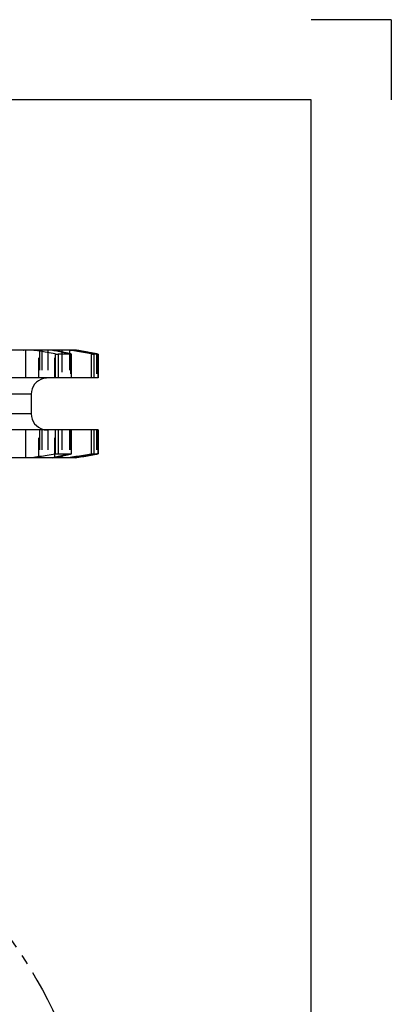
# Model space of a CAD drawing. Extents: x 0 to 294, y -15 to 282.
# Drawn here: x 248 to 294, y 159 to 282 of the extents above; entities that cross this region are included whole.
import ezdxf
from ezdxf.enums import TextEntityAlignment as Align

# ---------------------------------------------------------------- set-up
doc = ezdxf.new("R2010")
doc.units = 0
doc.header["$LTSCALE"] = 5
doc.linetypes.add('CENTER', pattern=[2, 1.25, -0.25, 0.25, -0.25])
doc.linetypes.add('HIDDEN', pattern=[0.75, 0.5, -0.25])
doc.layers.get('0').update_dxf_attribs({"linetype": 'CONTINUOUS'})
for name, color, linetype in [('3', 3, 'CONTINUOUS'), ('DEFAULT_2', 8, 'HIDDEN'), ('HARTLIJN', 2, 'CENTER')]:
    doc.layers.add(name, color=color, linetype=linetype)
doc.styles.get("Standard").update_dxf_attribs({"font": 'SIMPLEX'})

# ---------------------------------------------------------------- blocks, each defined once
blk = doc.blocks.new('calca4')
for q in [(200, 297), (210, 287)]:
    blk.add_line((210, 297), q)
blk.add_lwpolyline([(20, 10), (200, 10), (200, 287), (20, 287)], close=True)
at = {"layer": '3'}
for tag, p in [('Rev6', (116.5, 67.5)), ('Initial6', (194.5, 67.5)), ('Rev5', (116.5, 62.5)), ('Initial5', (194.5, 62.5)), ('Rev4', (116.5, 57.5)), ('Initial4', (194.5, 57.5)), ('Rev3', (116.5, 52.5)), ('Initial3', (194.5, 52.5)), ('Rev2', (116.5, 47.5)), ('Initial2', (194.5, 47.5)), ('REV1', (116.5, 42.5)), ('Initial1', (194.5, 42.5)), ('INITIALS', (194.5, 32.25)), ('INITIALS', (194.5, 26.75))]:
    blk.add_attdef(tag, text='', height=2, dxfattribs=at).set_placement(p, align=Align.MIDDLE_CENTER)
for tag, p, height in [('Change 6', (122, 66.5), 2), ('MATERIAL', (22, 62), 2.5), ('Change 5', (122, 61.5), 2), ('Change 4', (122, 56.5), 2), ('PRODUCTTREATMENT', (22, 52), 2.5), ('Change 3', (122, 51.5), 2), ('Change 2', (122, 46.5), 2), ('SEMIFINISHED_PRODUCT', (22, 42), 2.5), ('Change 1', (122, 41.5), 2), ('NAME', (22, 30.5), 4), ('ADDITIONAL_NAME', (22, 26), 2.5), ('DRAWING_NO.', (116, 12.48), 4.5)]:
    blk.add_attdef(tag, p, '', height=height, dxfattribs=at)
at = {"layer": '3', "width": 0.8}
for tag, p in [('Date 6', (182, 67.5)), ('Date 5', (182, 62.5)), ('Date 4', (182, 57.5)), ('Date 3', (182, 52.5)), ('Date 2', (182, 47.5)), ('DATE 1', (182, 42.5)), ('DATE', (182, 26.75))]:
    blk.add_attdef(tag, text='', height=2, dxfattribs=at).set_placement(p, align=Align.MIDDLE_CENTER)
for tag, p in [('SCALE', (130.04, 32.25)), ('UNITS', (130, 26.75))]:
    blk.add_attdef(tag, text='', height=2, dxfattribs=at).set_placement(p, align=Align.MIDDLE_LEFT)

msp = doc.modelspace()

# ---------------------------------------------------------------- linework, layer by layer
at = {"color": 7, "linetype": 'Continuous'}
for p, q in [((254.81586, 240.48861), (145.57906, 240.48861)), ((254.32669, 239.96012), (252.69812, 239.96012)), ((254.35056, 236.99611), (254.35056, 239.96488)), ((257.68918, 239.96012), (257.13371, 239.96012)), ((257.68918, 239.96012), (257.69087, 239.96048)), ((257.69087, 236.99611), (257.69087, 239.96138)), ((257.69055, 236.99611), (237.25048, 236.99611)), ((249.33376, 234.98951), (249.33376, 232.50031)), ((257.69055, 230.49371), (237.25048, 230.49371)), ((254.35056, 227.52494), (254.35056, 230.49371)), ((257.69087, 227.52844), (257.69087, 230.49371)), ((254.81586, 227.00121), (236.32333, 227.00121)), ((252.69812, 227.5297), (254.32669, 227.5297)), ((257.13371, 227.5297), (257.68918, 227.5297)), ((257.68918, 227.5297), (257.69087, 227.52934))]:
    msp.add_line(p, q, dxfattribs=at)
at = {"color": 9, "linetype": 'Continuous'}
for p, q in [((248.61581, 240.48861), (248.61581, 236.99611)), ((252.32018, 240.00428), (252.32018, 236.99611)), ((253.16804, 240.48861), (253.16804, 240.23106)), ((256.82585, 240.00428), (256.82585, 236.99611)), ((252.69812, 239.96012), (252.69812, 236.99611)), ((254.32669, 239.96012), (254.32669, 236.99611)), ((257.13371, 239.96012), (257.13371, 236.99611)), ((257.68918, 239.96012), (257.68918, 236.99611)), ((249.33376, 234.98951), (200.19746, 234.98951)), ((249.33376, 232.50031), (200.19746, 232.50031)), ((248.61581, 230.49371), (248.61581, 227.00121)), ((252.32018, 230.49371), (252.32018, 227.48554)), ((252.69812, 230.49371), (252.69812, 227.5297)), ((254.32669, 230.49371), (254.32669, 227.5297)), ((256.82585, 230.49371), (256.82585, 227.48554)), ((257.13371, 230.49371), (257.13371, 227.5297)), ((257.68918, 230.49371), (257.68918, 227.5297)), ((253.16804, 227.25876), (253.16804, 227.00121))]:
    msp.add_line(p, q, dxfattribs=at)
at = {"color": 7, "linetype": 'Continuous'}
for centre, start, end in [((251.34036, 234.98951), 105, 180), ((251.34036, 232.50031), 180, 255)]:
    msp.add_arc(centre, 2.0066, start, end, dxfattribs=at)
for points, knots in [([(252.32018, 240.00428), (251.99007, 240.05909), (251.33476, 240.16777), (250.35907, 240.32922), (249.71348, 240.43579), (249.39311, 240.48861)], [0, 0, 0, 0, 1.003894287, 1.992790501, 2.966872847, 2.966872847, 2.966872847, 2.966872847]), ([(251.974, 240.48861), (252.21933, 240.4358), (252.71375, 240.32923), (253.46099, 240.16778), (253.96289, 240.0591), (254.21573, 240.00428)], [0, 0, 0, 0, 0.752867637, 1.517305722, 2.293459992, 2.293459992, 2.293459992, 2.293459992]), ([(252.32018, 240.00428), (252.37145, 239.99577), (252.46701, 239.98122), (252.593, 239.96629), (252.66783, 239.96012), (252.69812, 239.96012)], [0, 0, 0, 0, 0.1559133606, 0.2898768885, 0.3807400645, 0.3807400645, 0.3807400645, 0.3807400645]), ([(256.82585, 240.00428), (256.49989, 240.05909), (255.85281, 240.16777), (254.88938, 240.32922), (254.25191, 240.43579), (253.93556, 240.48861)], [0, 0, 0, 0, 0.991617205, 1.968418261, 2.930585115, 2.930585115, 2.930585115, 2.930585115]), ([(254.34978, 239.96528), (254.34989, 239.96536), (254.36028, 239.97506), (254.28986, 239.98194), (254.27256, 239.99074), (254.25316, 239.99555)], [0, 0, 0, 0, 0.0004024506, 0.0421289241, 0.1020924148, 0.1020924148, 0.1020924148, 0.1020924148]), ([(254.81586, 240.48861), (255.10658, 240.4358), (255.69247, 240.32923), (256.57798, 240.16779), (257.17275, 240.0591), (257.47239, 240.00428)], [0, 0, 0, 0, 0.886452699, 1.786502247, 2.700320278, 2.700320278, 2.700320278, 2.700320278]), ([(256.82585, 240.00428), (256.8738, 239.99622), (256.95779, 239.9822), (257.06037, 239.96826), (257.11509, 239.96012), (257.13371, 239.96012)], [0, 0, 0, 0, 0.1458735283, 0.2552509695, 0.3110858293, 0.3110858293, 0.3110858293, 0.3110858293]), ([(257.6907, 239.96043), (257.68864, 239.96639), (257.64576, 239.96276), (257.58587, 239.98925), (257.51376, 239.99671), (257.47239, 240.00428)], [0, 0, 0, 0, 0.0189257096, 0.0965489363, 0.2227386191, 0.2227386191, 0.2227386191, 0.2227386191]), ([(252.32018, 227.48554), (251.99007, 227.43073), (251.33476, 227.32205), (250.35907, 227.1606), (249.71348, 227.05403), (249.39311, 227.00121)], [0, 0, 0, 0, 1.003894287, 1.992790501, 2.966872847, 2.966872847, 2.966872847, 2.966872847]), ([(251.974, 227.00121), (252.21933, 227.05403), (252.71375, 227.16059), (253.46099, 227.32204), (253.96289, 227.43072), (254.21573, 227.48554)], [0, 0, 0, 0, 0.752867637, 1.517305722, 2.293459992, 2.293459992, 2.293459992, 2.293459992]), ([(252.32018, 227.48554), (252.37145, 227.49405), (252.46701, 227.5086), (252.593, 227.52354), (252.66783, 227.5297), (252.69812, 227.5297)], [0, 0, 0, 0, 0.1559133606, 0.2898768885, 0.3807400645, 0.3807400645, 0.3807400645, 0.3807400645]), ([(256.82585, 227.48554), (256.49989, 227.43073), (255.85281, 227.32205), (254.88938, 227.1606), (254.25191, 227.05403), (253.93556, 227.00121)], [0, 0, 0, 0, 0.991617205, 1.968418261, 2.930585115, 2.930585115, 2.930585115, 2.930585115]), ([(254.34978, 227.52454), (254.34989, 227.52446), (254.36028, 227.51476), (254.28986, 227.50788), (254.27256, 227.49908), (254.25316, 227.49427)], [0, 0, 0, 0, 0.0004024506, 0.0421289241, 0.1020924148, 0.1020924148, 0.1020924148, 0.1020924148]), ([(254.81586, 227.00121), (255.10658, 227.05402), (255.69247, 227.16059), (256.57798, 227.32204), (257.17275, 227.43072), (257.47239, 227.48554)], [0, 0, 0, 0, 0.886452699, 1.786502247, 2.700320278, 2.700320278, 2.700320278, 2.700320278]), ([(256.82585, 227.48554), (256.8738, 227.4936), (256.95779, 227.50762), (257.06037, 227.52156), (257.11509, 227.5297), (257.13371, 227.5297)], [0, 0, 0, 0, 0.1458735283, 0.2552509695, 0.3110858293, 0.3110858293, 0.3110858293, 0.3110858293]), ([(257.6907, 227.52939), (257.68864, 227.52343), (257.64576, 227.52706), (257.58587, 227.50057), (257.51376, 227.49311), (257.47239, 227.48554)], [0, 0, 0, 0, 0.0189257096, 0.0965489363, 0.2227386191, 0.2227386191, 0.2227386191, 0.2227386191])]:
    msp.add_open_spline(points, degree=3, knots=knots, dxfattribs=at)
for points in [[(254.25316, 239.99555), (254.24072, 239.99863), (254.22825, 240.00157), (254.21573, 240.00428)], [(254.32669, 239.96012), (254.33403, 239.96012), (254.34176, 239.96101), (254.34829, 239.96434)], [(254.34829, 239.96434), (254.34882, 239.96461), (254.34933, 239.96491), (254.34978, 239.96528)], [(254.25316, 227.49427), (254.24072, 227.49119), (254.22825, 227.48825), (254.21573, 227.48554)], [(254.32669, 227.5297), (254.33403, 227.5297), (254.34176, 227.52881), (254.34829, 227.52548)], [(254.34829, 227.52548), (254.34882, 227.52521), (254.34933, 227.52491), (254.34978, 227.52454)]]:
    msp.add_open_spline(points, degree=3, dxfattribs=at)
at = {"layer": 'DEFAULT_2', "color": 8, "linetype": 'HIDDEN'}
for p, q in [((250.25514, 236.99611), (250.25514, 240.48861)), ((250.37219, 240.48861), (250.37219, 236.99611)), ((250.65767, 240.48861), (250.65767, 236.99611)), ((251.37869, 240.48861), (251.37869, 236.99611)), ((252.28976, 236.99611), (252.28976, 240.48861)), ((252.29286, 236.99611), (252.29286, 240.48861)), ((253.16804, 240.23106), (253.16804, 236.99611)), ((254.1104, 240.48861), (254.1104, 236.99611)), ((254.21573, 240.00428), (254.21573, 236.99611)), ((257.47239, 240.00428), (257.47239, 236.99611)), ((250.25514, 227.00121), (250.25514, 230.49371)), ((250.37219, 230.49371), (250.37219, 227.00121)), ((250.65767, 230.49371), (250.65767, 227.00121)), ((251.37869, 230.49371), (251.37869, 227.00121)), ((252.28976, 227.00121), (252.28976, 230.49371)), ((252.29286, 227.00121), (252.29286, 230.49371)), ((253.16804, 230.49371), (253.16804, 227.25876)), ((254.1104, 230.49371), (254.1104, 227.00121)), ((254.21573, 230.49371), (254.21573, 227.48554)), ((257.47239, 230.49371), (257.47239, 227.48554))]:
    msp.add_line(p, q, dxfattribs=at)
for centre, radius, start, end in [((248.39396, 240.74261), 0.254, 250.3274059, 270), ((251.34036, 234.98951), 2.0066, 90, 105), ((251.34036, 232.50031), 2.0066, 255, 270)]:
    msp.add_arc(centre, radius, start, end, dxfattribs=at)
for points in [[(252.21811, 240.43604), (252.13674, 240.45357), (252.05537, 240.47109), (251.974, 240.48861)], [(252.29286, 240.41993), (252.26794, 240.4253), (252.24303, 240.43067), (252.21811, 240.43604)], [(252.71001, 240.32997), (252.57096, 240.35998), (252.43191, 240.38997), (252.29286, 240.41993)], [(252.84156, 240.30158), (252.79771, 240.31105), (252.75386, 240.32051), (252.71001, 240.32997)], [(252.95781, 240.27648), (252.91906, 240.28485), (252.88031, 240.29321), (252.84156, 240.30158)], [(253.08317, 240.2494), (253.04139, 240.25843), (252.9996, 240.26745), (252.95781, 240.27648)], [(253.20689, 240.22266), (253.16565, 240.23158), (253.12441, 240.24049), (253.08317, 240.2494)], [(253.32505, 240.19712), (253.28567, 240.20564), (253.24628, 240.21415), (253.20689, 240.22266)], [(253.4572, 240.16854), (253.41315, 240.17807), (253.3691, 240.1876), (253.32505, 240.19712)], [(254.21573, 240.00428), (253.9629, 240.05909), (253.71006, 240.11385), (253.4572, 240.16854)], [(254.21573, 240.00428), (254.24779, 239.99733), (254.27948, 239.98883), (254.31134, 239.98104)], [(255.68805, 240.32997), (255.39733, 240.38291), (255.1066, 240.43579), (254.81586, 240.48861)], [(255.84395, 240.30158), (255.79198, 240.31105), (255.74002, 240.32051), (255.68805, 240.32997)], [(255.98171, 240.27648), (255.93579, 240.28485), (255.88987, 240.29321), (255.84395, 240.30158)], [(256.13027, 240.2494), (256.08075, 240.25843), (256.03123, 240.26745), (255.98171, 240.27648)], [(256.27688, 240.22266), (256.22801, 240.23158), (256.17914, 240.24049), (256.13027, 240.2494)], [(256.4169, 240.19712), (256.37023, 240.20564), (256.32356, 240.21415), (256.27688, 240.22266)], [(256.57351, 240.16854), (256.52131, 240.17807), (256.46911, 240.18759), (256.4169, 240.19712)], [(257.47239, 240.00428), (257.17277, 240.05909), (256.87315, 240.11385), (256.57351, 240.16854)], [(257.47239, 240.00428), (257.51377, 239.99671), (257.55496, 239.98813), (257.59642, 239.98104)], [(254.3483, 239.96433), (254.34176, 239.961), (254.33403, 239.96012), (254.32669, 239.96012)], [(254.35009, 239.96554), (254.34977, 239.96521), (254.34938, 239.96495), (254.34899, 239.96471)], [(257.59642, 239.98104), (257.62193, 239.97668), (257.64732, 239.97153), (257.6725, 239.96554)], [(252.21811, 227.05378), (252.13674, 227.03625), (252.05537, 227.01873), (251.974, 227.00121)], [(252.29286, 227.06989), (252.26794, 227.06452), (252.24303, 227.05915), (252.21811, 227.05378)], [(252.71001, 227.15985), (252.57096, 227.12984), (252.43191, 227.09986), (252.29286, 227.06989)], [(252.84156, 227.18824), (252.79771, 227.17878), (252.75386, 227.16931), (252.71001, 227.15985)], [(252.95781, 227.21335), (252.91906, 227.20498), (252.88031, 227.19661), (252.84156, 227.18824)], [(253.08317, 227.24042), (253.04139, 227.2314), (252.9996, 227.22237), (252.95781, 227.21335)], [(253.20689, 227.26716), (253.16565, 227.25825), (253.12441, 227.24933), (253.08317, 227.24042)], [(253.32505, 227.2927), (253.28567, 227.28419), (253.24628, 227.27567), (253.20689, 227.26716)], [(253.4572, 227.32128), (253.41315, 227.31175), (253.3691, 227.30223), (253.32505, 227.2927)], [(253.70875, 227.37571), (253.6249, 227.35756), (253.54105, 227.33942), (253.4572, 227.32128)], [(254.21573, 227.48554), (254.04674, 227.4489), (253.87775, 227.41229), (253.70875, 227.37571)], [(254.21573, 227.48554), (254.24779, 227.49249), (254.27948, 227.50099), (254.31134, 227.50878)], [(254.3483, 227.52549), (254.34176, 227.52882), (254.33403, 227.5297), (254.32669, 227.5297)], [(254.35009, 227.52428), (254.34977, 227.52461), (254.34938, 227.52487), (254.34899, 227.52511)], [(255.68805, 227.15985), (255.39733, 227.10691), (255.1066, 227.05403), (254.81586, 227.00121)], [(255.84395, 227.18824), (255.79198, 227.17878), (255.74002, 227.16931), (255.68805, 227.15985)], [(255.98171, 227.21335), (255.93579, 227.20498), (255.88987, 227.19661), (255.84395, 227.18824)], [(256.13027, 227.24043), (256.08075, 227.2314), (256.03123, 227.22237), (255.98171, 227.21335)], [(256.27688, 227.26716), (256.22801, 227.25825), (256.17914, 227.24933), (256.13027, 227.24043)], [(256.4169, 227.2927), (256.37023, 227.28419), (256.32356, 227.27567), (256.27688, 227.26716)], [(256.57351, 227.32128), (256.52131, 227.31175), (256.46911, 227.30223), (256.4169, 227.2927)], [(256.8716, 227.37571), (256.77223, 227.35756), (256.67287, 227.33942), (256.57351, 227.32128)], [(257.47239, 227.48554), (257.27213, 227.4489), (257.07187, 227.41229), (256.8716, 227.37571)], [(257.47239, 227.48554), (257.51377, 227.49311), (257.55496, 227.50169), (257.59642, 227.50878)], [(257.59642, 227.50878), (257.62193, 227.51315), (257.64732, 227.51829), (257.6725, 227.52428)]]:
    msp.add_open_spline(points, degree=3, dxfattribs=at)
for points in [[(254.31134, 239.98104), (254.32485, 239.97774), (254.36033, 239.97504), (254.34989, 239.96535), (254.34979, 239.96527)], [(254.31134, 227.50878), (254.32485, 227.51209), (254.36033, 227.51478), (254.34989, 227.52447), (254.34979, 227.52455)]]:
    msp.add_open_spline(points, degree=3, knots=[0, 0, 0, 0, 0.04173599986, 0.04213762327, 0.04213762327, 0.04213762327, 0.04213762327], dxfattribs=at)
at = {"layer": 'HARTLIJN'}
msp.add_circle((200.19746, 133.13701), 57.455, dxfattribs=at)

# ---------------------------------------------------------------- block references
msp.add_blockref('calca4', (84.30105, -15.22033))

doc.saveas('drawing.dxf')
